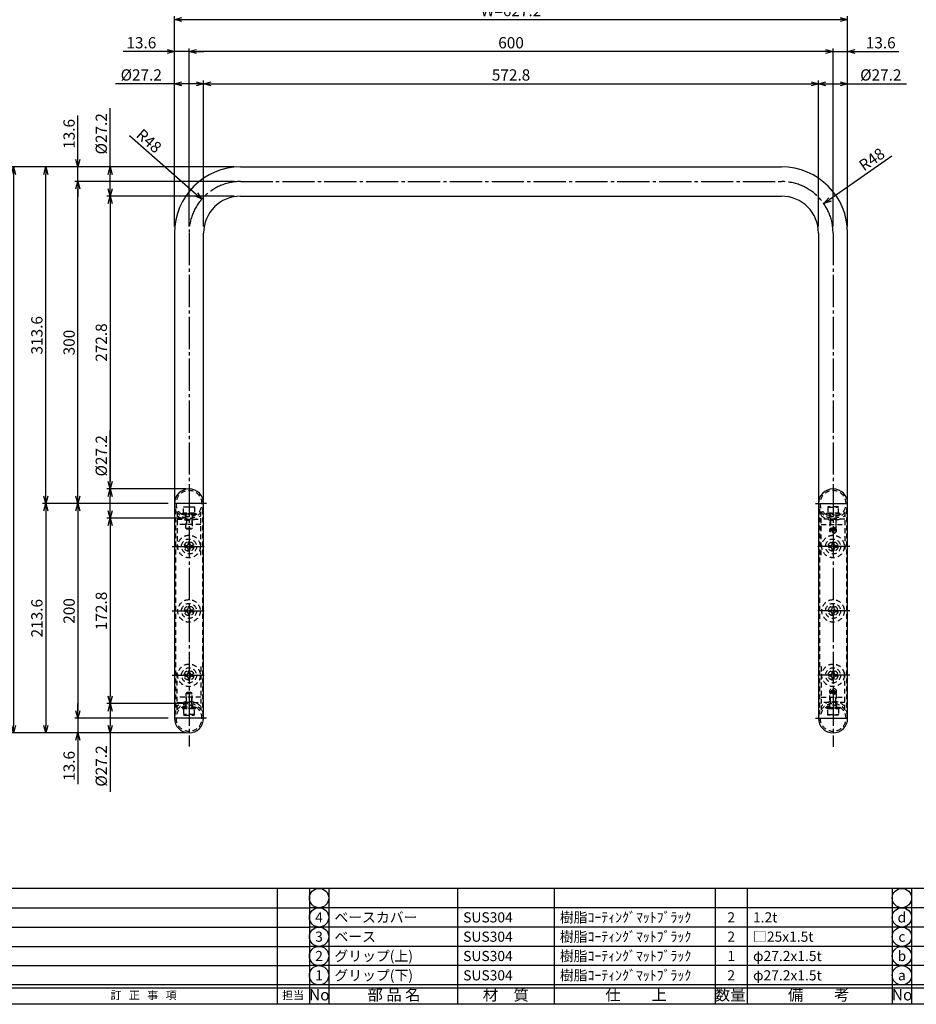
# Model space of a CAD drawing. Extents: x 0 to 2421, y 0 to 1680.
# Drawn here: x 450 to 1285, y 0 to 917 of the extents above; entities that cross this region are included whole.
import ezdxf
from ezdxf.enums import TextEntityAlignment as Align

# ---------------------------------------------------------------- set-up
doc = ezdxf.new("R2010")
doc.units = 0
doc.header["$LTSCALE"] = 3
doc.header["$PDMODE"] = 35
for name, pattern in [('CENS', [13, 10, -1, 1, -1]), ('DIMENSION', [2e-15, 1e-15, 1e-15]), ('HIDS', [2.5, 1.5, -1])]:
    doc.linetypes.add(name, pattern=pattern)
doc.layers.get('0').update_dxf_attribs({"linetype": 'CONTINUOUS'})
doc.layers.get('Defpoints').update_dxf_attribs({"linetype": 'CONTINUOUS'})
for name, color, linetype in [('ASKPAPERFRAME', 7, 'CONTINUOUS'), ('ASKPAPERSIZE', 7, 'CONTINUOUS'), ('製品', 7, 'CONTINUOUS')]:
    doc.layers.add(name, color=color, linetype=linetype)
doc.styles.add('STD', font='TXT', dxfattribs={"bigfont": 'BIGFONT'})
doc.dimstyles.new('ﾕﾆｵﾝ2002', dxfattribs={"dimscale": 3, "dimtxt": 3.5, "dimasz": 2.3, "dimexe": 1, "dimexo": 1, "dimgap": 1, "dimtad": 0, "dimdsep": 46, "dimtxsty": 'STD', "dimblk": 'OPEN30', "dimcen": 0, "dimclrd": 3, "dimclre": 3, "dimclrt": 4, "dimazin": 2, "dimtfac": 1, "dimtmove": 2, "dimatfit": 3, "dimldrblk": 'OPEN30', "dimfxl": 1, "dimtolj": 1, "dimtzin": 0, "dimarcsym": 0})

# ---------------------------------------------------------------- blocks, each defined once
blk = doc.blocks.new('_Open30')
at = {"color": 0, "linetype": 'ByBlock', "lineweight": -2}
for p, q in [((-1, 0.27), (0, 0)), ((0, 0), (-1, -0.27)), ((0, 0), (-1, 0))]:
    blk.add_line(p, q, dxfattribs=at)
blk = doc.blocks.new('*D23')
at = {"layer": 'Defpoints', "color": 0, "linetype": 'DIMENSION'}
for p in [(1194.27, 857.56), (621.47, 721.49), (1194.27, 721.49)]:
    blk.add_point(p, dxfattribs=at)
at = {"layer": '製品', "color": 3, "linetype": 'DIMENSION', "lineweight": -2}
for p, q in [((621.47, 724.49), (621.47, 860.56)), ((628.37, 857.56), (1187.37, 857.56)), ((1194.27, 724.49), (1194.27, 860.56))]:
    blk.add_line(p, q, dxfattribs=at)
at = {"layer": '製品', "color": 3, "linetype": 'DIMENSION', "lineweight": -2, "xscale": 6.899999999999999, "yscale": 6.899999999999999, "zscale": 6.899999999999999, "rotation": 180}
blk.add_blockref('_Open30', (621.47, 857.56), dxfattribs=at)
at = {"layer": '製品', "color": 3, "linetype": 'DIMENSION', "lineweight": -2, "xscale": 6.899999999999999, "yscale": 6.899999999999999, "zscale": 6.899999999999999}
blk.add_blockref('_Open30', (1194.27, 857.56), dxfattribs=at)
at = {"layer": '製品', "color": 4, "linetype": 'DIMENSION', "insert": (907.87, 865.81), "char_height": 10.5, "attachment_point": 5, "style": 'STD'}
blk.add_mtext('\\A1;572.8', dxfattribs=at)
blk = doc.blocks.new('*D24')
at = {"layer": 'Defpoints', "color": 0, "linetype": 'DIMENSION'}
for p in [(607.87, 887.56), (607.87, 721.49), (1207.87, 721.49)]:
    blk.add_point(p, dxfattribs=at)
at = {"layer": '製品', "color": 3, "linetype": 'DIMENSION', "lineweight": -2}
for p, q in [((607.87, 724.49), (607.87, 890.56)), ((1207.87, 724.49), (1207.87, 890.56)), ((1200.97, 887.56), (614.77, 887.56))]:
    blk.add_line(p, q, dxfattribs=at)
at = {"layer": '製品', "color": 3, "linetype": 'DIMENSION', "lineweight": -2, "xscale": 6.899999999999999, "yscale": 6.899999999999999, "zscale": 6.899999999999999, "rotation": 180}
blk.add_blockref('_Open30', (607.87, 887.56), dxfattribs=at)
at = {"layer": '製品', "color": 3, "linetype": 'DIMENSION', "lineweight": -2, "xscale": 6.899999999999999, "yscale": 6.899999999999999, "zscale": 6.899999999999999}
blk.add_blockref('_Open30', (1207.87, 887.56), dxfattribs=at)
at = {"layer": '製品', "color": 4, "linetype": 'DIMENSION', "insert": (907.87, 895.81), "char_height": 10.5, "attachment_point": 5, "style": 'STD'}
blk.add_mtext('\\A1;600', dxfattribs=at)
blk = doc.blocks.new('*D25')
at = {"layer": 'Defpoints', "color": 0, "linetype": 'DIMENSION'}
for p in [(1221.47, 917.56), (594.27, 721.49), (1221.47, 721.49)]:
    blk.add_point(p, dxfattribs=at)
at = {"layer": '製品', "color": 3, "linetype": 'DIMENSION', "lineweight": -2}
for p, q in [((594.27, 724.49), (594.27, 920.56)), ((601.17, 917.56), (1214.57, 917.56)), ((1221.47, 724.49), (1221.47, 920.56))]:
    blk.add_line(p, q, dxfattribs=at)
at = {"layer": '製品', "color": 3, "linetype": 'DIMENSION', "lineweight": -2, "xscale": 6.899999999999999, "yscale": 6.899999999999999, "zscale": 6.899999999999999, "rotation": 180}
blk.add_blockref('_Open30', (594.27, 917.56), dxfattribs=at)
at = {"layer": '製品', "color": 3, "linetype": 'DIMENSION', "lineweight": -2, "xscale": 6.899999999999999, "yscale": 6.899999999999999, "zscale": 6.899999999999999}
blk.add_blockref('_Open30', (1221.47, 917.56), dxfattribs=at)
at = {"layer": '製品', "color": 4, "linetype": 'DIMENSION', "insert": (907.87, 925.81), "char_height": 10.5, "attachment_point": 5, "style": 'STD'}
blk.add_mtext('\\A1;W=627.2', dxfattribs=at)
blk = doc.blocks.new('*D26')
at = {"layer": 'Defpoints', "color": 0, "linetype": 'DIMENSION'}
for p in [(1221.47, 857.56), (1194.27, 810.81), (1221.47, 806.92)]:
    blk.add_point(p, dxfattribs=at)
at = {"layer": '製品', "color": 3, "linetype": 'DIMENSION', "lineweight": -2}
for p, q in [((1194.27, 813.81), (1194.27, 860.56)), ((1201.17, 857.56), (1214.57, 857.56)), ((1221.47, 809.92), (1221.47, 860.56)), ((1221.47, 857.56), (1276.37, 857.56))]:
    blk.add_line(p, q, dxfattribs=at)
at = {"layer": '製品', "color": 3, "linetype": 'DIMENSION', "lineweight": -2, "xscale": 6.899999999999999, "yscale": 6.899999999999999, "zscale": 6.899999999999999, "rotation": 180}
blk.add_blockref('_Open30', (1194.27, 857.56), dxfattribs=at)
at = {"layer": '製品', "color": 3, "linetype": 'DIMENSION', "lineweight": -2, "xscale": 6.899999999999999, "yscale": 6.899999999999999, "zscale": 6.899999999999999}
blk.add_blockref('_Open30', (1221.47, 857.56), dxfattribs=at)
at = {"layer": '製品', "color": 4, "linetype": 'DIMENSION', "insert": (1252.37, 865.81), "char_height": 10.5, "attachment_point": 5, "style": 'STD'}
blk.add_mtext('\\A1;%%c27.2', dxfattribs=at)
blk = doc.blocks.new('*D27')
at = {"layer": 'Defpoints', "color": 0, "linetype": 'DIMENSION'}
for p in [(594.27, 857.56), (594.27, 812.79), (621.47, 812.91)]:
    blk.add_point(p, dxfattribs=at)
at = {"layer": '製品', "color": 3, "linetype": 'DIMENSION', "lineweight": -2}
for p, q in [((594.27, 857.56), (539.37, 857.56)), ((594.27, 815.79), (594.27, 860.56)), ((614.57, 857.56), (601.17, 857.56)), ((621.47, 815.91), (621.47, 860.56))]:
    blk.add_line(p, q, dxfattribs=at)
at = {"layer": '製品', "color": 3, "linetype": 'DIMENSION', "lineweight": -2, "xscale": 6.899999999999999, "yscale": 6.899999999999999, "zscale": 6.899999999999999, "rotation": 180}
blk.add_blockref('_Open30', (594.27, 857.56), dxfattribs=at)
at = {"layer": '製品', "color": 3, "linetype": 'DIMENSION', "lineweight": -2, "xscale": 6.899999999999999, "yscale": 6.899999999999999, "zscale": 6.899999999999999}
blk.add_blockref('_Open30', (621.47, 857.56), dxfattribs=at)
at = {"layer": '製品', "color": 4, "linetype": 'DIMENSION', "insert": (563.37, 865.81), "char_height": 10.5, "attachment_point": 5, "style": 'STD'}
blk.add_mtext('\\A1;%%c27.2', dxfattribs=at)
blk = doc.blocks.new('*D28')
at = {"layer": 'Defpoints', "color": 0, "linetype": 'DIMENSION'}
for p in [(594.27, 887.56), (607.87, 877.03), (594.27, 871.32)]:
    blk.add_point(p, dxfattribs=at)
at = {"layer": '製品', "color": 3, "linetype": 'DIMENSION', "lineweight": -2}
for p, q in [((594.27, 874.32), (594.27, 890.56)), ((607.87, 880.03), (607.87, 890.56)), ((587.37, 887.56), (546.47, 887.56)), ((607.87, 887.56), (594.27, 887.56)), ((614.77, 887.56), (621.67, 887.56))]:
    blk.add_line(p, q, dxfattribs=at)
at = {"layer": '製品', "color": 3, "linetype": 'DIMENSION', "lineweight": -2, "xscale": 6.899999999999999, "yscale": 6.899999999999999, "zscale": 6.899999999999999}
blk.add_blockref('_Open30', (594.27, 887.56), dxfattribs=at)
at = {"layer": '製品', "color": 3, "linetype": 'DIMENSION', "lineweight": -2, "xscale": 6.899999999999999, "yscale": 6.899999999999999, "zscale": 6.899999999999999, "rotation": 180}
blk.add_blockref('_Open30', (607.87, 887.56), dxfattribs=at)
at = {"layer": '製品', "color": 4, "linetype": 'DIMENSION', "insert": (563.47, 895.81), "char_height": 10.5, "attachment_point": 5, "style": 'STD'}
blk.add_mtext('\\A1;13.6', dxfattribs=at)
blk = doc.blocks.new('*D29')
at = {"layer": 'Defpoints', "color": 0, "linetype": 'DIMENSION'}
for p in [(1221.47, 887.56), (1207.87, 877.34), (1221.47, 867.98)]:
    blk.add_point(p, dxfattribs=at)
at = {"layer": '製品', "color": 3, "linetype": 'DIMENSION', "lineweight": -2}
for p, q in [((1207.87, 880.34), (1207.87, 890.56)), ((1221.47, 870.98), (1221.47, 890.56)), ((1200.97, 887.56), (1194.07, 887.56)), ((1207.87, 887.56), (1221.47, 887.56)), ((1228.37, 887.56), (1269.27, 887.56))]:
    blk.add_line(p, q, dxfattribs=at)
at = {"layer": '製品', "color": 3, "linetype": 'DIMENSION', "lineweight": -2, "xscale": 6.899999999999999, "yscale": 6.899999999999999, "zscale": 6.899999999999999}
blk.add_blockref('_Open30', (1207.87, 887.56), dxfattribs=at)
at = {"layer": '製品', "color": 3, "linetype": 'DIMENSION', "lineweight": -2, "xscale": 6.899999999999999, "yscale": 6.899999999999999, "zscale": 6.899999999999999, "rotation": 180}
blk.add_blockref('_Open30', (1221.47, 887.56), dxfattribs=at)
at = {"layer": '製品', "color": 4, "linetype": 'DIMENSION', "insert": (1252.27, 895.81), "char_height": 10.5, "attachment_point": 5, "style": 'STD'}
blk.add_mtext('\\A1;13.6', dxfattribs=at)
blk = doc.blocks.new('*D30')
at = {"layer": 'Defpoints', "color": 0, "linetype": 'DIMENSION'}
for p in [(524.1, 466.49), (474.37, 252.89), (607.87, 252.89)]:
    blk.add_point(p, dxfattribs=at)
at = {"layer": '製品', "color": 3, "linetype": 'DIMENSION', "lineweight": -2}
for p, q in [((521.1, 466.49), (471.37, 466.49)), ((474.37, 459.59), (474.37, 259.79)), ((604.87, 252.89), (471.37, 252.89))]:
    blk.add_line(p, q, dxfattribs=at)
at = {"layer": '製品', "color": 3, "linetype": 'DIMENSION', "lineweight": -2, "xscale": 6.899999999999999, "yscale": 6.899999999999999, "zscale": 6.899999999999999}
for p, rotation in [((474.37, 466.49), 90), ((474.37, 252.89), 270)]:
    blk.add_blockref('_Open30', p, dxfattribs=dict(at, rotation=rotation))
at = {"layer": '製品', "color": 4, "linetype": 'DIMENSION', "insert": (466.12, 359.69), "char_height": 10.5, "attachment_point": 5, "rotation": 90, "style": 'STD'}
blk.add_mtext('\\A1;213.6', dxfattribs=at)
blk = doc.blocks.new('*D31')
at = {"layer": 'Defpoints', "color": 0, "linetype": 'DIMENSION'}
for p in [(552.7, 480.09), (534.37, 452.89), (607.87, 452.89)]:
    blk.add_point(p, dxfattribs=at)
at = {"layer": '製品', "color": 3, "linetype": 'DIMENSION', "lineweight": -2}
for p, q in [((534.37, 480.09), (534.37, 534.99)), ((549.7, 480.09), (531.37, 480.09)), ((534.37, 459.79), (534.37, 473.19)), ((604.87, 452.89), (531.37, 452.89))]:
    blk.add_line(p, q, dxfattribs=at)
at = {"layer": '製品', "color": 3, "linetype": 'DIMENSION', "lineweight": -2, "xscale": 6.899999999999999, "yscale": 6.899999999999999, "zscale": 6.899999999999999}
for p, rotation in [((534.37, 480.09), 90), ((534.37, 452.89), 270)]:
    blk.add_blockref('_Open30', p, dxfattribs=dict(at, rotation=rotation))
at = {"layer": '製品', "color": 4, "linetype": 'DIMENSION', "insert": (526.12, 510.99), "char_height": 10.5, "attachment_point": 5, "rotation": 90, "style": 'STD'}
blk.add_mtext('\\A1;%%c27.2', dxfattribs=at)
blk = doc.blocks.new('*D32')
at = {"layer": 'Defpoints', "color": 0, "linetype": 'DIMENSION'}
for p in [(474.37, 780.09), (652.87, 780.09), (496.23, 466.49)]:
    blk.add_point(p, dxfattribs=at)
at = {"layer": '製品', "color": 3, "linetype": 'DIMENSION', "lineweight": -2}
for p, q in [((649.87, 780.09), (471.37, 780.09)), ((474.37, 473.39), (474.37, 773.19)), ((493.23, 466.49), (471.37, 466.49))]:
    blk.add_line(p, q, dxfattribs=at)
at = {"layer": '製品', "color": 3, "linetype": 'DIMENSION', "lineweight": -2, "xscale": 6.899999999999999, "yscale": 6.899999999999999, "zscale": 6.899999999999999}
for p, rotation in [((474.37, 780.09), 90), ((474.37, 466.49), 270)]:
    blk.add_blockref('_Open30', p, dxfattribs=dict(at, rotation=rotation))
at = {"layer": '製品', "color": 4, "linetype": 'DIMENSION', "insert": (466.12, 623.29), "char_height": 10.5, "attachment_point": 5, "rotation": 90, "style": 'STD'}
blk.add_mtext('\\A1;313.6', dxfattribs=at)
blk = doc.blocks.new('*D33')
at = {"layer": 'Defpoints', "color": 0, "linetype": 'DIMENSION'}
for p in [(504.37, 766.49), (652.87, 766.49), (591.55, 466.49)]:
    blk.add_point(p, dxfattribs=at)
at = {"layer": '製品', "color": 3, "linetype": 'DIMENSION', "lineweight": -2}
for p, q in [((649.87, 766.49), (501.37, 766.49)), ((504.37, 473.39), (504.37, 759.59)), ((588.55, 466.49), (501.37, 466.49))]:
    blk.add_line(p, q, dxfattribs=at)
at = {"layer": '製品', "color": 3, "linetype": 'DIMENSION', "lineweight": -2, "xscale": 6.899999999999999, "yscale": 6.899999999999999, "zscale": 6.899999999999999}
for p, rotation in [((504.37, 766.49), 90), ((504.37, 466.49), 270)]:
    blk.add_blockref('_Open30', p, dxfattribs=dict(at, rotation=rotation))
at = {"layer": '製品', "color": 4, "linetype": 'DIMENSION', "insert": (496.12, 616.49), "char_height": 10.5, "attachment_point": 5, "rotation": 90, "style": 'STD'}
blk.add_mtext('\\A1;300', dxfattribs=at)
blk = doc.blocks.new('*D34')
at = {"layer": 'Defpoints', "color": 0, "linetype": 'DIMENSION'}
for p in [(504.37, 780.09), (534.37, 780.09), (539.86, 766.49)]:
    blk.add_point(p, dxfattribs=at)
at = {"layer": '製品', "color": 3, "linetype": 'DIMENSION', "lineweight": -2}
for p, q in [((504.37, 786.99), (504.37, 827.89)), ((531.37, 780.09), (501.37, 780.09)), ((504.37, 766.49), (504.37, 780.09)), ((536.86, 766.49), (501.37, 766.49)), ((504.37, 759.59), (504.37, 752.69))]:
    blk.add_line(p, q, dxfattribs=at)
at = {"layer": '製品', "color": 3, "linetype": 'DIMENSION', "lineweight": -2, "xscale": 6.899999999999999, "yscale": 6.899999999999999, "zscale": 6.899999999999999}
for p, rotation in [((504.37, 780.09), 270), ((504.37, 766.49), 90)]:
    blk.add_blockref('_Open30', p, dxfattribs=dict(at, rotation=rotation))
at = {"layer": '製品', "color": 4, "linetype": 'DIMENSION', "insert": (496.12, 810.89), "char_height": 10.5, "attachment_point": 5, "rotation": 90, "style": 'STD'}
blk.add_mtext('\\A1;13.6', dxfattribs=at)
blk = doc.blocks.new('*D35')
at = {"layer": 'Defpoints', "color": 0, "linetype": 'DIMENSION'}
for p in [(652.87, 752.89), (534.37, 480.09), (607.87, 480.09)]:
    blk.add_point(p, dxfattribs=at)
at = {"layer": '製品', "color": 3, "linetype": 'DIMENSION', "lineweight": -2}
for p, q in [((649.87, 752.89), (531.37, 752.89)), ((534.37, 745.99), (534.37, 486.99)), ((604.87, 480.09), (531.37, 480.09))]:
    blk.add_line(p, q, dxfattribs=at)
at = {"layer": '製品', "color": 3, "linetype": 'DIMENSION', "lineweight": -2, "xscale": 6.899999999999999, "yscale": 6.899999999999999, "zscale": 6.899999999999999}
for p, rotation in [((534.37, 752.89), 90), ((534.37, 480.09), 270)]:
    blk.add_blockref('_Open30', p, dxfattribs=dict(at, rotation=rotation))
at = {"layer": '製品', "color": 4, "linetype": 'DIMENSION', "insert": (526.12, 616.49), "char_height": 10.5, "attachment_point": 5, "rotation": 90, "style": 'STD'}
blk.add_mtext('\\A1;272.8', dxfattribs=at)
blk = doc.blocks.new('*D36')
at = {"layer": 'Defpoints', "color": 0, "linetype": 'DIMENSION'}
for p in [(534.37, 780.09), (577.87, 780.09), (582.41, 752.89)]:
    blk.add_point(p, dxfattribs=at)
at = {"layer": '製品', "color": 3, "linetype": 'DIMENSION', "lineweight": -2}
for p, q in [((534.37, 780.09), (534.37, 834.99)), ((574.87, 780.09), (531.37, 780.09)), ((534.37, 759.79), (534.37, 773.19)), ((579.41, 752.89), (531.37, 752.89))]:
    blk.add_line(p, q, dxfattribs=at)
at = {"layer": '製品', "color": 3, "linetype": 'DIMENSION', "lineweight": -2, "xscale": 6.899999999999999, "yscale": 6.899999999999999, "zscale": 6.899999999999999}
for p, rotation in [((534.37, 780.09), 90), ((534.37, 752.89), 270)]:
    blk.add_blockref('_Open30', p, dxfattribs=dict(at, rotation=rotation))
at = {"layer": '製品', "color": 4, "linetype": 'DIMENSION', "insert": (526.12, 810.99), "char_height": 10.5, "attachment_point": 5, "rotation": 90, "style": 'STD'}
blk.add_mtext('\\A1;%%c27.2', dxfattribs=at)
blk = doc.blocks.new('*D37')
at = {"layer": 'Defpoints', "color": 0, "linetype": 'DIMENSION'}
for p in [(516.37, 780.09), (444.37, 252.89), (527.31, 252.89)]:
    blk.add_point(p, dxfattribs=at)
at = {"layer": '製品', "color": 3, "linetype": 'DIMENSION', "lineweight": -2}
for p, q in [((513.37, 780.09), (441.37, 780.09)), ((444.37, 773.19), (444.37, 259.79)), ((524.31, 252.89), (441.37, 252.89))]:
    blk.add_line(p, q, dxfattribs=at)
at = {"layer": '製品', "color": 3, "linetype": 'DIMENSION', "lineweight": -2, "xscale": 6.899999999999999, "yscale": 6.899999999999999, "zscale": 6.899999999999999}
for p, rotation in [((444.37, 780.09), 90), ((444.37, 252.89), 270)]:
    blk.add_blockref('_Open30', p, dxfattribs=dict(at, rotation=rotation))
at = {"layer": '製品', "color": 4, "linetype": 'DIMENSION', "insert": (436.12, 516.49), "char_height": 10.5, "attachment_point": 5, "rotation": 90, "style": 'STD'}
blk.add_mtext('\\A1;H=527.2', dxfattribs=at)
blk = doc.blocks.new('*D39')
at = {"layer": 'Defpoints', "color": 0, "linetype": 'DIMENSION'}
for p in [(516.95, 466.49), (504.37, 266.49), (591.55, 266.49)]:
    blk.add_point(p, dxfattribs=at)
at = {"layer": '製品', "color": 3, "linetype": 'DIMENSION', "lineweight": -2}
for p, q in [((513.95, 466.49), (501.37, 466.49)), ((504.37, 459.59), (504.37, 273.39)), ((588.55, 266.49), (501.37, 266.49))]:
    blk.add_line(p, q, dxfattribs=at)
at = {"layer": '製品', "color": 3, "linetype": 'DIMENSION', "lineweight": -2, "xscale": 6.899999999999999, "yscale": 6.899999999999999, "zscale": 6.899999999999999}
for p, rotation in [((504.37, 466.49), 90), ((504.37, 266.49), 270)]:
    blk.add_blockref('_Open30', p, dxfattribs=dict(at, rotation=rotation))
at = {"layer": '製品', "color": 4, "linetype": 'DIMENSION', "insert": (496.12, 366.49), "char_height": 10.5, "attachment_point": 5, "rotation": 90, "style": 'STD'}
blk.add_mtext('\\A1;200', dxfattribs=at)
blk = doc.blocks.new('*D40')
at = {"layer": 'Defpoints', "color": 0, "linetype": 'DIMENSION'}
for p in [(538.45, 266.49), (504.37, 252.89), (538.12, 252.89)]:
    blk.add_point(p, dxfattribs=at)
at = {"layer": '製品', "color": 3, "linetype": 'DIMENSION', "lineweight": -2}
for p, q in [((504.37, 273.39), (504.37, 280.29)), ((535.45, 266.49), (501.37, 266.49)), ((504.37, 266.49), (504.37, 252.89)), ((535.12, 252.89), (501.37, 252.89)), ((504.37, 245.99), (504.37, 205.09))]:
    blk.add_line(p, q, dxfattribs=at)
at = {"layer": '製品', "color": 3, "linetype": 'DIMENSION', "lineweight": -2, "xscale": 6.899999999999999, "yscale": 6.899999999999999, "zscale": 6.899999999999999}
for p, rotation in [((504.37, 266.49), 270), ((504.37, 252.89), 90)]:
    blk.add_blockref('_Open30', p, dxfattribs=dict(at, rotation=rotation))
at = {"layer": '製品', "color": 4, "linetype": 'DIMENSION', "insert": (496.12, 222.09), "char_height": 10.5, "attachment_point": 5, "rotation": 90, "style": 'STD'}
blk.add_mtext('\\A1;13.6', dxfattribs=at)
blk = doc.blocks.new('*D41')
at = {"layer": 'Defpoints', "color": 0, "linetype": 'DIMENSION'}
for p in [(607.87, 280.09), (534.37, 252.89), (574.04, 252.89)]:
    blk.add_point(p, dxfattribs=at)
at = {"layer": '製品', "color": 3, "linetype": 'DIMENSION', "lineweight": -2}
for p, q in [((604.87, 280.09), (531.37, 280.09)), ((534.37, 273.19), (534.37, 259.79)), ((571.04, 252.89), (531.37, 252.89)), ((534.37, 252.89), (534.37, 197.99))]:
    blk.add_line(p, q, dxfattribs=at)
at = {"layer": '製品', "color": 3, "linetype": 'DIMENSION', "lineweight": -2, "xscale": 6.899999999999999, "yscale": 6.899999999999999, "zscale": 6.899999999999999}
for p, rotation in [((534.37, 280.09), 90), ((534.37, 252.89), 270)]:
    blk.add_blockref('_Open30', p, dxfattribs=dict(at, rotation=rotation))
at = {"layer": '製品', "color": 4, "linetype": 'DIMENSION', "insert": (526.12, 221.99), "char_height": 10.5, "attachment_point": 5, "rotation": 90, "style": 'STD'}
blk.add_mtext('\\A1;%%c27.2', dxfattribs=at)
blk = doc.blocks.new('*D42')
at = {"layer": 'Defpoints', "color": 0, "linetype": 'DIMENSION'}
for p in [(555.63, 452.89), (534.37, 280.09), (555.63, 280.09)]:
    blk.add_point(p, dxfattribs=at)
at = {"layer": '製品', "color": 3, "linetype": 'DIMENSION', "lineweight": -2}
for p, q in [((552.63, 452.89), (531.37, 452.89)), ((534.37, 445.99), (534.37, 286.99)), ((552.63, 280.09), (531.37, 280.09))]:
    blk.add_line(p, q, dxfattribs=at)
at = {"layer": '製品', "color": 3, "linetype": 'DIMENSION', "lineweight": -2, "xscale": 6.899999999999999, "yscale": 6.899999999999999, "zscale": 6.899999999999999}
for p, rotation in [((534.37, 452.89), 90), ((534.37, 280.09), 270)]:
    blk.add_blockref('_Open30', p, dxfattribs=dict(at, rotation=rotation))
at = {"layer": '製品', "color": 4, "linetype": 'DIMENSION', "insert": (526.12, 366.49), "char_height": 10.5, "attachment_point": 5, "rotation": 90, "style": 'STD'}
blk.add_mtext('\\A1;172.8', dxfattribs=at)
blk = doc.blocks.new('*D66')
at = {"color": 3, "linetype": 'DIMENSION', "lineweight": -2}
blk.add_line((552.37, 809.39), (614.61, 754.72), dxfattribs=at)
at = {"layer": 'Defpoints', "color": 0, "linetype": 'DIMENSION'}
for p in [(619.8, 750.17), (655.87, 718.49)]:
    blk.add_point(p, dxfattribs=at)
at = {"color": 3, "linetype": 'DIMENSION', "lineweight": -2, "xscale": 6.899999999999999, "yscale": 6.899999999999999, "zscale": 6.899999999999999, "rotation": 318.7096414590857}
blk.add_blockref('_Open30', (619.8, 750.17), dxfattribs=at)
at = {"color": 4, "linetype": 'DIMENSION', "insert": (570.58, 804.37), "char_height": 10.5, "attachment_point": 5, "rotation": 318.70964, "style": 'STD'}
blk.add_mtext('\\A1;R48', dxfattribs=at)
blk = doc.blocks.new('*D67')
at = {"color": 3, "linetype": 'DIMENSION', "lineweight": -2}
blk.add_line((1262.63, 790.09), (1204.91, 749.88), dxfattribs=at)
at = {"layer": 'Defpoints', "color": 0, "linetype": 'DIMENSION'}
for p in [(1199.25, 745.93), (1159.87, 718.49)]:
    blk.add_point(p, dxfattribs=at)
at = {"color": 3, "linetype": 'DIMENSION', "lineweight": -2, "xscale": 6.899999999999999, "yscale": 6.899999999999999, "zscale": 6.899999999999999, "rotation": 214.8639864230099}
blk.add_blockref('_Open30', (1199.25, 745.93), dxfattribs=at)
at = {"color": 4, "linetype": 'DIMENSION', "insert": (1243.96, 787.14), "char_height": 10.5, "attachment_point": 5, "rotation": 34.86399, "style": 'STD'}
blk.add_mtext('\\A1;R48', dxfattribs=at)

msp = doc.modelspace()

# ---------------------------------------------------------------- linework, layer by layer
at = {"color": 5, "linetype": 'HIDS'}
for p, q in [((602.865, 463.144), (603.096, 463.544)), ((602.865, 457.544), (602.865, 463.144)), ((612.865, 463.144), (602.865, 463.144)), ((603.096, 463.544), (612.634, 463.544)), ((612.634, 463.544), (612.865, 463.144)), ((612.865, 463.144), (612.865, 457.544)), ((1203.096, 463.544), (1202.865, 463.144)), ((1202.865, 463.144), (1202.865, 457.544)), ((1202.865, 463.144), (1212.865, 463.144)), ((1212.634, 463.544), (1203.096, 463.544)), ((1212.865, 463.144), (1212.634, 463.544)), ((1212.865, 457.544), (1212.865, 463.144)), ((601.765, 456.044), (601.765, 457.544)), ((601.765, 457.544), (613.965, 457.544)), ((612.865, 457.544), (602.865, 457.544)), ((604.865, 443.544), (604.865, 457.294)), ((604.865, 453.544), (605.365, 451.544)), ((604.865, 451.544), (610.865, 451.544)), ((605.365, 451.544), (605.365, 443.044)), ((607.617, 456.044), (607.352, 457.544)), ((608.114, 457.544), (608.378, 456.044)), ((610.865, 453.544), (610.365, 451.544)), ((610.365, 451.544), (610.365, 443.044)), ((610.865, 457.294), (610.865, 443.544)), ((613.965, 457.544), (613.965, 456.044)), ((1213.965, 457.544), (1201.765, 457.544)), ((1201.765, 457.544), (1201.765, 456.044)), ((1202.865, 457.544), (1212.865, 457.544)), ((1204.865, 457.294), (1204.865, 443.544)), ((1204.865, 453.544), (1205.365, 451.544)), ((1210.865, 451.544), (1204.865, 451.544)), ((1205.365, 451.544), (1205.365, 443.044)), ((1207.617, 457.544), (1207.352, 456.044)), ((1208.114, 456.044), (1208.378, 457.544)), ((1210.865, 453.544), (1210.365, 451.544)), ((1210.365, 451.544), (1210.365, 443.044)), ((1210.865, 443.544), (1210.865, 457.294)), ((1213.965, 456.044), (1213.965, 457.544)), ((604.865, 443.544), (605.865, 442.544)), ((604.865, 443.544), (610.865, 443.544)), ((609.865, 442.544), (605.865, 442.544)), ((610.865, 443.544), (609.865, 442.544)), ((1204.865, 443.544), (1205.865, 442.544)), ((1210.865, 443.544), (1204.865, 443.544)), ((1205.865, 442.544), (1209.865, 442.544)), ((1206.065, 441.094), (1206.065, 441.894)), ((1206.065, 441.894), (1206.715, 441.894)), ((1206.715, 441.094), (1206.065, 441.094)), ((1207.465, 443.294), (1208.265, 443.294)), ((1207.465, 442.644), (1207.465, 443.294)), ((1207.465, 439.694), (1207.465, 440.344)), ((1208.265, 443.294), (1208.265, 442.644)), ((1208.265, 440.344), (1208.265, 439.694)), ((1209.015, 441.894), (1209.665, 441.894)), ((1209.665, 441.094), (1209.015, 441.094)), ((1209.665, 441.894), (1209.665, 441.094)), ((1210.865, 443.544), (1209.865, 442.544)), ((1208.265, 439.694), (1207.465, 439.694)), ((603.965, 427.294), (603.965, 425.694)), ((605.315, 427.294), (603.965, 427.294)), ((603.965, 425.694), (605.315, 425.694)), ((608.665, 430.394), (607.065, 430.394)), ((607.065, 430.394), (607.065, 429.044)), ((607.065, 423.944), (607.065, 422.594)), ((607.065, 422.594), (608.665, 422.594)), ((608.665, 429.044), (608.665, 430.394)), ((608.665, 422.594), (608.665, 423.944)), ((611.765, 427.294), (610.415, 427.294)), ((610.415, 425.694), (611.765, 425.694)), ((611.765, 425.694), (611.765, 427.294)), ((1203.965, 425.694), (1203.965, 427.294)), ((1203.965, 427.294), (1205.315, 427.294)), ((1205.315, 425.694), (1203.965, 425.694)), ((1207.065, 429.044), (1207.065, 430.394)), ((1207.065, 430.394), (1208.665, 430.394)), ((1207.065, 422.594), (1207.065, 423.944)), ((1208.665, 422.594), (1207.065, 422.594)), ((1208.665, 430.394), (1208.665, 429.044)), ((1208.665, 423.944), (1208.665, 422.594)), ((1210.415, 427.294), (1211.765, 427.294)), ((1211.765, 425.694), (1210.415, 425.694)), ((1211.765, 427.294), (1211.765, 425.694)), ((603.965, 367.294), (603.965, 365.694)), ((605.315, 367.294), (603.965, 367.294)), ((608.665, 370.394), (607.065, 370.394)), ((607.065, 370.394), (607.065, 369.044)), ((608.665, 369.044), (608.665, 370.394)), ((611.765, 367.294), (610.415, 367.294)), ((611.765, 365.694), (611.765, 367.294)), ((1203.965, 365.694), (1203.965, 367.294)), ((1203.965, 367.294), (1205.315, 367.294)), ((1207.065, 369.044), (1207.065, 370.394)), ((1207.065, 370.394), (1208.665, 370.394)), ((1208.665, 370.394), (1208.665, 369.044)), ((1210.415, 367.294), (1211.765, 367.294)), ((1211.765, 367.294), (1211.765, 365.694)), ((603.965, 365.694), (605.315, 365.694)), ((607.065, 363.944), (607.065, 362.594)), ((607.065, 362.594), (608.665, 362.594)), ((608.665, 362.594), (608.665, 363.944)), ((610.415, 365.694), (611.765, 365.694)), ((1205.315, 365.694), (1203.965, 365.694)), ((1207.065, 362.594), (1207.065, 363.944)), ((1208.665, 362.594), (1207.065, 362.594)), ((1208.665, 363.944), (1208.665, 362.594)), ((1211.765, 365.694), (1210.415, 365.694)), ((603.965, 307.294), (603.965, 305.694)), ((605.315, 307.294), (603.965, 307.294)), ((603.965, 305.694), (605.315, 305.694)), ((608.665, 310.394), (607.065, 310.394)), ((607.065, 310.394), (607.065, 309.044)), ((607.065, 303.944), (607.065, 302.594)), ((608.665, 309.044), (608.665, 310.394)), ((608.665, 302.594), (608.665, 303.944)), ((611.765, 307.294), (610.415, 307.294)), ((610.415, 305.694), (611.765, 305.694)), ((611.765, 305.694), (611.765, 307.294)), ((1203.965, 305.694), (1203.965, 307.294)), ((1203.965, 307.294), (1205.315, 307.294)), ((1205.315, 305.694), (1203.965, 305.694)), ((1207.065, 309.044), (1207.065, 310.394)), ((1207.065, 310.394), (1208.665, 310.394)), ((1207.065, 302.594), (1207.065, 303.944)), ((1208.665, 310.394), (1208.665, 309.044)), ((1208.665, 303.944), (1208.665, 302.594)), ((1210.415, 307.294), (1211.765, 307.294)), ((1211.765, 305.694), (1210.415, 305.694)), ((1211.765, 307.294), (1211.765, 305.694)), ((607.065, 302.594), (608.665, 302.594)), ((1208.665, 302.594), (1207.065, 302.594)), ((604.865, 289.444), (605.865, 290.444)), ((604.865, 289.444), (604.865, 275.694)), ((604.865, 289.444), (610.865, 289.444)), ((605.365, 281.444), (605.365, 289.944)), ((609.865, 290.444), (605.865, 290.444)), ((610.865, 289.444), (609.865, 290.444)), ((610.365, 281.444), (610.365, 289.944)), ((610.865, 275.694), (610.865, 289.444)), ((1204.865, 289.444), (1205.865, 290.444)), ((1204.865, 275.694), (1204.865, 289.444)), ((1210.865, 289.444), (1204.865, 289.444)), ((1205.365, 281.444), (1205.365, 289.944)), ((1205.865, 290.444), (1209.865, 290.444)), ((1206.065, 291.894), (1206.065, 291.094)), ((1206.715, 291.894), (1206.065, 291.894)), ((1206.065, 291.094), (1206.715, 291.094)), ((1208.265, 293.294), (1207.465, 293.294)), ((1207.465, 293.294), (1207.465, 292.644)), ((1207.465, 290.344), (1207.465, 289.694)), ((1207.465, 289.694), (1208.265, 289.694)), ((1208.265, 292.644), (1208.265, 293.294)), ((1208.265, 289.694), (1208.265, 290.344)), ((1209.665, 291.894), (1209.015, 291.894)), ((1209.015, 291.094), (1209.665, 291.094)), ((1209.665, 291.094), (1209.665, 291.894)), ((1210.865, 289.444), (1209.865, 290.444)), ((1210.365, 281.444), (1210.365, 289.944)), ((1210.865, 289.444), (1210.865, 275.694)), ((601.765, 276.944), (601.765, 275.444)), ((601.765, 275.444), (613.965, 275.444)), ((612.865, 275.444), (602.865, 275.444)), ((602.865, 275.444), (602.865, 269.844)), ((604.865, 279.444), (605.365, 281.444)), ((604.865, 281.444), (610.865, 281.444)), ((607.617, 276.944), (607.352, 275.444)), ((608.114, 275.444), (608.378, 276.944)), ((610.865, 279.444), (610.365, 281.444)), ((612.865, 269.844), (612.865, 275.444)), ((613.965, 275.444), (613.965, 276.944)), ((1201.765, 275.444), (1201.765, 276.944)), ((1213.965, 275.444), (1201.765, 275.444)), ((1202.865, 275.444), (1212.865, 275.444)), ((1202.865, 269.844), (1202.865, 275.444)), ((1204.865, 279.444), (1205.365, 281.444)), ((1210.865, 281.444), (1204.865, 281.444)), ((1207.617, 275.444), (1207.352, 276.944)), ((1208.114, 276.944), (1208.378, 275.444)), ((1210.865, 279.444), (1210.365, 281.444)), ((1212.865, 275.444), (1212.865, 269.844)), ((1213.965, 276.944), (1213.965, 275.444)), ((602.865, 269.844), (603.096, 269.444)), ((612.865, 269.844), (602.865, 269.844)), ((603.096, 269.444), (612.634, 269.444)), ((612.634, 269.444), (612.865, 269.844)), ((1203.096, 269.444), (1202.865, 269.844)), ((1202.865, 269.844), (1212.865, 269.844)), ((1212.634, 269.444), (1203.096, 269.444)), ((1212.865, 269.844), (1212.634, 269.444))]:
    msp.add_line(p, q, dxfattribs=at)
at = {"color": 1, "linetype": 'CENS'}
for p, q in [((1204.265, 441.494), (1211.465, 441.494)), ((592.115, 426.494), (623.615, 426.494)), ((1223.615, 426.494), (1192.115, 426.494)), ((592.115, 366.494), (623.615, 366.494)), ((1223.615, 366.494), (1192.115, 366.494)), ((592.115, 306.494), (623.615, 306.494)), ((1223.615, 306.494), (1192.115, 306.494)), ((1204.265, 291.494), (1211.465, 291.494))]:
    msp.add_line(p, q, dxfattribs=at)
at = {"color": 5, "linetype": 'HIDS'}
for centre, radius in [((1207.865, 441.494), 3), ((607.865, 426.494), 10.5), ((607.865, 426.494), 7), ((1207.865, 426.494), 10.5), ((1207.865, 426.494), 7), ((607.865, 426.494), 4.5), ((1207.865, 426.494), 4.5), ((607.865, 366.494), 10.5), ((1207.865, 366.494), 10.5), ((607.865, 366.494), 7), ((607.865, 366.494), 4.5), ((1207.865, 366.494), 7), ((1207.865, 366.494), 4.5), ((607.865, 306.494), 10.5), ((607.865, 306.494), 7), ((1207.865, 306.494), 10.5), ((1207.865, 306.494), 7), ((607.865, 306.494), 4.5), ((1207.865, 306.494), 4.5), ((1207.865, 291.494), 3)]:
    msp.add_circle(centre, radius, dxfattribs=at)
for centre, radius, start, end in [((604.615, 457.294), 0.25, 0, 90), ((611.115, 457.294), 0.25, 90, 180), ((1204.615, 457.294), 0.25, 0, 90), ((1211.115, 457.294), 0.25, 90, 180), ((1206.715, 442.644), 0.75, 270, 0), ((1206.715, 440.344), 0.75, 0, 90), ((1209.015, 442.644), 0.75, 180, 270), ((1209.015, 440.344), 0.75, 90, 180), ((605.315, 429.044), 1.75, 270, 0), ((605.315, 423.944), 1.75, 0, 90), ((610.415, 429.044), 1.75, 180, 270), ((610.415, 423.944), 1.75, 90, 180), ((1205.315, 429.044), 1.75, 270, 0), ((1205.315, 423.944), 1.75, 0, 90), ((1210.415, 429.044), 1.75, 180, 270), ((1210.415, 423.944), 1.75, 90, 180), ((605.315, 369.044), 1.75, 270, 0), ((610.415, 369.044), 1.75, 180, 270), ((1205.315, 369.044), 1.75, 270, 0), ((1210.415, 369.044), 1.75, 180, 270), ((605.315, 363.944), 1.75, 0, 90), ((610.415, 363.944), 1.75, 90, 180), ((1205.315, 363.944), 1.75, 0, 90), ((1210.415, 363.944), 1.75, 90, 180), ((605.315, 309.044), 1.75, 270, 0), ((605.315, 303.944), 1.75, 0, 90), ((610.415, 309.044), 1.75, 180, 270), ((610.415, 303.944), 1.75, 90, 180), ((1205.315, 309.044), 1.75, 270, 0), ((1205.315, 303.944), 1.75, 0, 90), ((1210.415, 309.044), 1.75, 180, 270), ((1210.415, 303.944), 1.75, 90, 180), ((1206.715, 292.644), 0.75, 270, 0), ((1206.715, 290.344), 0.75, 0, 90), ((1209.015, 292.644), 0.75, 180, 270), ((1209.015, 290.344), 0.75, 90, 180), ((604.615, 275.694), 0.25, 270, 0), ((611.115, 275.694), 0.25, 180, 270), ((1204.615, 275.694), 0.25, 270, 0), ((1211.115, 275.694), 0.25, 180, 270)]:
    msp.add_arc(centre, radius, start, end, dxfattribs=at)
at = {"layer": 'ASKPAPERFRAME', "color": 7}
for p, q in [((2421, 108), (0, 108)), ((1263, 108), (1263, 0))]:
    msp.add_line(p, q, dxfattribs=at)
at = {"layer": 'ASKPAPERFRAME', "color": 1, "linetype": 'Continuous'}
for p, q in [((690, 108), (690, 0)), ((738, 108), (738, 0)), ((1281, 108), (1281, 0)), ((360, 90), (720, 90)), ((360, 72), (720, 72)), ((360, 54), (720, 54)), ((360, 36), (720, 36))]:
    msp.add_line(p, q, dxfattribs=at)
at = {"layer": 'ASKPAPERFRAME', "color": 7, "linetype": 'Continuous'}
msp.add_line((720, 108), (720, 0), dxfattribs=at)
at = {"layer": 'ASKPAPERFRAME', "color": 1}
for p, q in [((858, 108), (858, 0)), ((948, 108), (948, 0)), ((1098, 108), (1098, 0)), ((1128, 108), (1128, 0)), ((1263, 90), (720, 90)), ((1806, 90), (1263, 90)), ((1263, 72), (720, 72)), ((1806, 72), (1263, 72)), ((1263, 54), (720, 54)), ((1806, 54), (1263, 54)), ((1263, 36), (720, 36)), ((1806, 36), (1263, 36)), ((720, 18), (360, 18)), ((720, 15), (360, 15)), ((1263, 18), (720, 18)), ((1806, 15), (720, 15)), ((1806, 18), (1263, 18))]:
    msp.add_line(p, q, dxfattribs=at)
at = {"layer": 'ASKPAPERFRAME'}
msp.add_lwpolyline([(0, 0), (0, 1680), (2421, 1680), (2421, 0)], close=True, dxfattribs=at)
at = {"layer": 'ASKPAPERFRAME', "color": 1}
for centre in [(729, 99), (1272, 99), (729, 81), (1272, 81), (729, 63), (1272, 63), (729, 45), (1272, 45), (729, 27), (1272, 27)]:
    msp.add_circle(centre, 9, dxfattribs=at)
at = {"layer": 'ASKPAPERSIZE', "color": 4, "linetype": 'Continuous'}
msp.add_lwpolyline([(0, 0), (0, 1680), (2421, 1680), (2421, 0)], close=True, dxfattribs=at)
at = {"layer": '製品', "color": 7, "linetype": 'Continuous'}
for p, q in [((655.865, 780.094), (1159.865, 780.094)), ((655.865, 752.894), (1159.865, 752.894)), ((594.265, 718.494), (594.265, 266.494)), ((621.465, 266.494), (621.465, 718.494)), ((1194.265, 718.494), (1194.265, 266.494)), ((1221.465, 266.494), (1221.465, 718.494))]:
    msp.add_line(p, q, dxfattribs=at)
at = {"layer": '製品', "color": 1, "linetype": 'CENS'}
for p, q in [((655.865, 766.494), (1159.865, 766.494)), ((607.865, 718.494), (607.865, 240.054)), ((1207.865, 718.494), (1207.865, 239.714)), ((624.185, 466.494), (591.545, 466.494)), ((1191.545, 466.494), (1224.185, 466.494)), ((624.185, 266.494), (591.545, 266.494)), ((1191.545, 266.494), (1224.185, 266.494))]:
    msp.add_line(p, q, dxfattribs=at)
at = {"layer": '製品', "color": 5, "linetype": 'HIDS'}
for p, q in [((595.365, 461.136), (595.365, 271.852)), ((620.365, 461.136), (620.365, 271.852)), ((1195.365, 461.136), (1195.365, 271.852)), ((1220.365, 461.136), (1220.365, 271.852)), ((596.865, 458.496), (596.865, 423.367)), ((596.865, 451.894), (618.865, 451.894)), ((613.965, 456.044), (601.765, 456.044)), ((618.865, 418.334), (618.865, 458.496)), ((1196.865, 418.334), (1196.865, 458.496)), ((1218.865, 451.894), (1196.865, 451.894)), ((1201.765, 456.044), (1213.965, 456.044)), ((1218.865, 458.496), (1218.865, 423.367)), ((618.865, 446.894), (596.865, 446.894)), ((1196.865, 446.894), (1218.865, 446.894)), ((618.865, 314.654), (618.865, 274.491)), ((1196.865, 314.654), (1196.865, 274.491)), ((596.865, 274.491), (596.865, 309.62)), ((1218.865, 274.491), (1218.865, 309.62)), ((618.865, 286.094), (596.865, 286.094)), ((1196.865, 286.094), (1218.865, 286.094)), ((596.865, 281.094), (618.865, 281.094)), ((613.965, 276.944), (601.765, 276.944)), ((1218.865, 281.094), (1196.865, 281.094)), ((1201.765, 276.944), (1213.965, 276.944))]:
    msp.add_line(p, q, dxfattribs=at)
at = {"layer": '製品', "color": 7, "linetype": 'Continuous'}
for centre, radius, start, end in [((655.865, 718.494), 61.6, 90, 180), ((1159.865, 718.494), 61.6, 0, 90), ((655.865, 718.494), 34.4, 90, 180), ((1159.865, 718.494), 34.4, 0, 90), ((607.865, 466.494), 13.6, 0, 180), ((1207.865, 466.494), 13.6, 0, 180), ((607.865, 266.494), 13.6, 180, 0), ((1207.865, 266.494), 13.6, 180, 0)]:
    msp.add_arc(centre, radius, start, end, dxfattribs=at)
at = {"layer": '製品', "color": 1, "linetype": 'CENS'}
for centre, start, end in [((655.865, 718.494), 90, 180), ((1159.865, 718.494), 0, 90)]:
    msp.add_arc(centre, 48, start, end, dxfattribs=at)
at = {"layer": '製品', "color": 5, "linetype": 'HIDS'}
for centre, radius, start, end in [((607.865, 466.494), 12.1, 0, 180), ((1207.865, 466.494), 12.1, 0, 180), ((607.865, 466.494), 13.6, 180, 0), ((607.865, 466.494), 12.1, 180, 0), ((1207.865, 466.494), 13.6, 180, 0), ((1207.865, 466.494), 12.1, 180, 0), ((607.865, 466.494), 15.6, 225.160098, 314.839902), ((1207.865, 466.494), 15.6, 225.160098, 314.839902), ((607.865, 266.494), 13.6, 0, 180), ((607.865, 266.494), 12.1, 0, 180), ((607.865, 266.494), 15.6, 45.160098, 134.839902), ((1207.865, 266.494), 13.6, 0, 180), ((1207.865, 266.494), 12.1, 0, 180), ((1207.865, 266.494), 15.6, 45.160098, 134.839902), ((607.865, 266.494), 12.1, 180, 0), ((1207.865, 266.494), 12.1, 180, 0)]:
    msp.add_arc(centre, radius, start, end, dxfattribs=at)

# ---------------------------------------------------------------- texts
at = {"layer": 'ASKPAPERFRAME', "color": 4, "linetype": 'Continuous', "style": 'STD'}
for s, p in [('訂   正   事   項', (565.5, 7.5)), ('担当', (704.801, 7.5))]:
    msp.add_text(s, height=7.5, dxfattribs=at).set_placement(p, align=Align.MIDDLE)
at = {"layer": 'ASKPAPERFRAME', "color": 4, "style": 'STD'}
for s, p in [('No', (729.239, 7.5)), ('部 品 名', (798.828, 7.5)), ('材\u3000質', (903.065, 7.5)), ('仕\u3000\u3000上', (1024.35, 7.5)), ('数量', (1112.013, 7.5)), ('備\u3000\u3000考', (1194.513, 7.5)), ('No', (1272.239, 7.5))]:
    msp.add_text(s, height=10.5, dxfattribs=at).set_placement(p, align=Align.MIDDLE)
at = {"layer": '製品', "color": 4, "linetype": 'Continuous', "style": 'STD'}
for s, p in [('4', (729, 81)), ('d', (1272, 81)), ('3', (729, 63)), ('c', (1272, 63)), ('2', (729, 45)), ('b', (1272, 45)), ('1', (729, 27)), ('a', (1272, 27))]:
    msp.add_text(s, height=9.45, dxfattribs=at).set_placement(p, align=Align.MIDDLE_CENTER)
for s, p in [('ベースカバー', (743.318, 76.275)), ('SUS304', (863.318, 76.275)), ('樹脂ｺｰﾃｨﾝｸﾞﾏｯﾄﾌﾞﾗｯｸ', (953.318, 76.275)), ('1.2t', (1133.318, 76.275)), ('ベース', (743.318, 58.275)), ('SUS304', (863.318, 58.275)), ('樹脂ｺｰﾃｨﾝｸﾞﾏｯﾄﾌﾞﾗｯｸ', (953.318, 58.275)), ('□25x1.5t', (1133.318, 58.275)), ('グリップ(上)', (743.318, 40.275)), ('SUS304', (863.318, 40.275)), ('樹脂ｺｰﾃｨﾝｸﾞﾏｯﾄﾌﾞﾗｯｸ', (953.318, 40.275)), ('φ27.2x1.5t', (1133.318, 40.275)), ('グリップ(下)', (743.318, 22.275)), ('SUS304', (863.318, 22.275)), ('樹脂ｺｰﾃｨﾝｸﾞﾏｯﾄﾌﾞﾗｯｸ', (953.318, 22.275)), ('φ27.2x1.5t', (1133.318, 22.275))]:
    msp.add_text(s, height=9.45, dxfattribs=at).set_placement(p)
for s, p in [('2', (1113, 76.275)), ('2', (1113, 58.275)), ('1', (1113, 40.275)), ('2', (1113, 22.275))]:
    msp.add_text(s, height=9.45, dxfattribs=at).set_placement(p, align=Align.CENTER)

# ---------------------------------------------------------------- dimensions: what is measured, and where the dimension line sits
at = {"color": 7, "linetype": 'DIMENSION'}
for center, mpoint, picture, middle in [((655.865, 718.494), (619.799, 750.168), '*D66', (565.139, 798.172)), ((1159.865, 718.494), (1199.25, 745.932), '*D67', (1248.678, 780.367))]:
    dim = msp.add_radius_dim(center=center, mpoint=mpoint, text='R<>', dimstyle='ﾕﾆｵﾝ2002', override={"dimtad": 1, "dimpost": '<>', "dimtp": 0.1, "dimtm": 0.1, "dimtfac": 0.5, "dimtofl": 0, "dimtmove": 0}, dxfattribs=at)
    dim.commit()
    dim.dimension.update_dxf_attribs({"geometry": picture, "text_midpoint": middle, "dimtype": 164})
at = {"layer": '製品', "color": 7, "linetype": 'DIMENSION'}
for base, p1, p2, text, picture, middle in [((1221.465, 917.557), (594.265, 721.494), (1221.465, 721.494), 'W=<>', '*D25', (907.865, 925.807)), ((594.265, 857.557), (621.465, 812.911), (594.265, 812.794), '%%c<>', '*D27', (563.365, 865.807)), ((1221.465, 857.557), (1194.265, 810.813), (1221.465, 806.918), '%%c<>', '*D26', (1252.365, 865.807))]:
    dim = msp.add_linear_dim(base=base, p1=p1, p2=p2, text=text, dimstyle='ﾕﾆｵﾝ2002', override={"dimtad": 1, "dimpost": '<>', "dimtmove": 0}, dxfattribs=at)
    dim.commit()
    dim.dimension.update_dxf_attribs({"geometry": picture, "text_midpoint": middle})
for base, p1, p2, picture, middle in [((594.265, 887.557), (607.865, 877.033), (594.265, 871.323), '*D28', (563.465, 895.807)), ((607.865, 887.557), (1207.865, 721.494), (607.865, 721.494), '*D24', (907.865, 895.807)), ((1221.465, 887.557), (1207.865, 877.336), (1221.465, 867.976), '*D29', (1252.265, 895.807)), ((1194.265, 857.557), (621.465, 721.494), (1194.265, 721.494), '*D23', (907.865, 865.807))]:
    dim = msp.add_linear_dim(base=base, p1=p1, p2=p2, dimstyle='ﾕﾆｵﾝ2002', override={"dimtad": 1, "dimpost": '<>', "dimtmove": 0}, dxfattribs=at)
    dim.commit()
    dim.dimension.update_dxf_attribs({"geometry": picture, "text_midpoint": middle})
for base, p1, p2, text, override, picture, middle in [((534.365, 780.094), (582.405, 752.894), (577.875, 780.094), '%%c<>', {"dimtad": 1, "dimpost": '<>', "dimtmove": 0}, '*D36', (526.115, 810.994)), ((444.365, 252.894), (516.365, 780.094), (527.306, 252.894), 'H=<>', {"dimtad": 1, "dimpost": '<>', "dimtmove": 0}, '*D37', (436.115, 516.494)), ((534.365, 252.894), (607.865, 280.094), (574.041, 252.894), '%%c<>', {"dimtad": 1, "dimpost": '<>', "dimtp": 0.1, "dimtm": 0.1, "dimtfac": 0.5, "dimtmove": 0}, '*D41', (526.115, 221.994))]:
    dim = msp.add_linear_dim(base=base, p1=p1, p2=p2, angle=90, text=text, dimstyle='ﾕﾆｵﾝ2002', override=override, dxfattribs=at)
    dim.commit()
    dim.dimension.update_dxf_attribs({"geometry": picture, "text_midpoint": middle})
for base, p1, p2, override, picture, middle in [((504.365, 780.094), (539.861, 766.494), (534.365, 780.094), {"dimtad": 1, "dimpost": '<>', "dimtmove": 0}, '*D34', (496.115, 810.894)), ((474.365, 780.094), (496.234, 466.494), (652.865, 780.094), {"dimtad": 1, "dimpost": '<>', "dimtmove": 0}, '*D32', (466.115, 623.294)), ((504.365, 766.494), (591.545, 466.494), (652.865, 766.494), {"dimtad": 1, "dimpost": '<>', "dimtmove": 0}, '*D33', (496.115, 616.494)), ((534.365, 480.094), (652.865, 752.894), (607.865, 480.094), {"dimtad": 1, "dimpost": '<>', "dimtmove": 0}, '*D35', (526.115, 616.494)), ((474.365, 252.894), (524.104, 466.494), (607.865, 252.894), {"dimtad": 1, "dimpost": '<>', "dimtmove": 0}, '*D30', (466.115, 359.694)), ((504.365, 266.494), (516.955, 466.494), (591.545, 266.494), {"dimtad": 1, "dimpost": '<>', "dimtp": 0.1, "dimtm": 0.1, "dimtfac": 0.5, "dimtmove": 0}, '*D39', (496.115, 366.494)), ((534.365, 280.094), (555.631, 452.894), (555.631, 280.094), {"dimtad": 1, "dimpost": '<>', "dimtp": 0.1, "dimtm": 0.1, "dimtfac": 0.5, "dimtmove": 0}, '*D42', (526.115, 366.494)), ((504.365, 252.894), (538.453, 266.494), (538.115, 252.894), {"dimtad": 1, "dimpost": '<>', "dimtp": 0.1, "dimtm": 0.1, "dimtfac": 0.5, "dimtmove": 0}, '*D40', (496.115, 222.094))]:
    dim = msp.add_linear_dim(base=base, p1=p1, p2=p2, angle=90, dimstyle='ﾕﾆｵﾝ2002', override=override, dxfattribs=at)
    dim.commit()
    dim.dimension.update_dxf_attribs({"geometry": picture, "text_midpoint": middle})
dim = msp.add_linear_dim(base=(534.365, 452.894), p1=(552.702, 480.094), p2=(607.865, 452.894), angle=90, text='%%c<>', dimstyle='ﾕﾆｵﾝ2002', override={"dimtad": 1, "dimpost": '<>', "dimtmove": 0}, dxfattribs=at)
dim.commit()
dim.dimension.update_dxf_attribs({"geometry": '*D31', "text_midpoint": (534.365, 510.994), "dimtype": 160})

doc.saveas('drawing.dxf')
